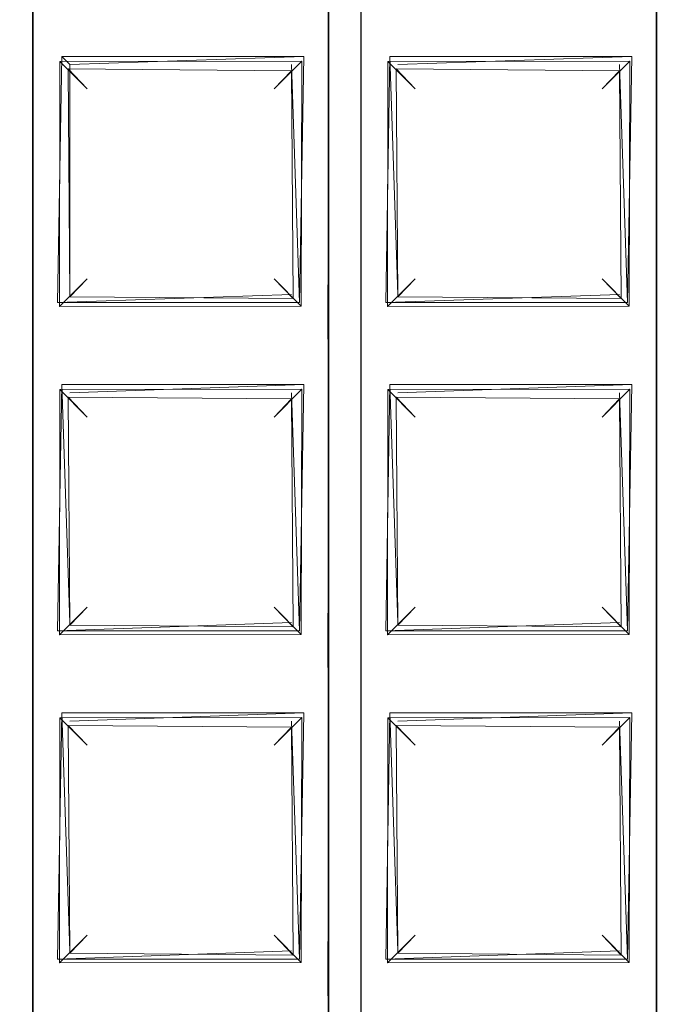
# Model space of a CAD drawing. Extents: x -28 to 81, y -135 to 28.
# Drawn here: x 6 to 7, y -116 to -113 of the extents above; entities that cross this region are included whole.
import ezdxf

# ---------------------------------------------------------------- set-up
doc = ezdxf.new("R2010")
doc.units = 0
doc.header["$LTSCALE"] = 500
doc.header["$MEASUREMENT"] = 0
for name, color, linetype in [('BESCO_CHROM', 7, 'Continuous'), ('BESCO_KRATKA', 7, 'Continuous'), ('DWXOUTLINES', 7, 'Continuous')]:
    doc.layers.add(name, color=color, linetype=linetype)

msp = doc.modelspace()

# ---------------------------------------------------------------- linework, layer by layer
at = {"layer": 'BESCO_CHROM', "lineweight": 0, "invisible_edges": 5}
for points in [[(-15, -120, 206), (15, -120, 206), (15, -75, 206), (-15, -75, 206)], [(-14, -75, 205), (14, -75, 205), (14, -120, 205), (-14, -120, 205)]]:
    msp.add_3dface(points, dxfattribs=at)
at = {"layer": 'BESCO_KRATKA', "lineweight": 0}
for points, invisible_edges in [([(5.6082, -107.139, 190.1857), (5.5612, -114.9581, 190.19), (5.5612, -114.1581, 190.19), (5.6082, -107.139, 190.1857)], 13), ([(5.6082, -107.139, 190.1857), (5.5612, -114.1581, 190.19), (5.5612, -113.3581, 190.19), (5.6082, -107.139, 190.1857)], 13), ([(5.6082, -107.139, 190.1857), (5.5612, -113.3581, 190.19), (5.5612, -112.5581, 190.19), (5.6082, -107.139, 190.1857)], 13), ([(5.6082, -122.7221, 190.1857), (5.5612, -122.1581, 190.19), (5.6082, -107.139, 190.1857), (5.6082, -122.7221, 190.1857)], 15), ([(5.6082, -107.139, 190.1857), (5.5612, -122.1581, 190.19), (5.5612, -121.3581, 190.19), (5.6082, -107.139, 190.1857)], 13), ([(5.6082, -107.139, 190.1857), (5.5612, -121.3581, 190.19), (5.5612, -120.5581, 190.19), (5.6082, -107.139, 190.1857)], 13), ([(5.6082, -107.139, 190.1857), (5.5612, -118.1581, 190.19), (5.5612, -117.3581, 190.19), (5.6082, -107.139, 190.1857)], 13), ([(5.6082, -107.139, 190.1857), (5.5612, -117.3581, 190.19), (5.5612, -116.5581, 190.19), (5.6082, -107.139, 190.1857)], 13), ([(5.6082, -107.139, 190.1857), (5.5612, -116.5581, 190.19), (5.5612, -115.7581, 190.19), (5.6082, -107.139, 190.1857)], 13), ([(5.6082, -107.139, 190.1857), (5.5612, -115.7581, 190.19), (5.5612, -114.9581, 190.19), (5.6082, -107.139, 190.1857)], 13), ([(5.6082, -107.139, 190.1857), (5.5612, -120.5581, 190.19), (5.5612, -119.7581, 190.19), (5.6082, -107.139, 190.1857)], 13), ([(5.6082, -107.139, 190.1857), (5.5612, -119.7581, 190.19), (5.5612, -118.9581, 190.19), (5.6082, -107.139, 190.1857)], 13), ([(5.6082, -107.139, 190.1857), (5.5612, -118.9581, 190.19), (5.5612, -118.1581, 190.19), (5.6082, -107.139, 190.1857)], 13), ([(5.6067, -107.1379, 190.5292), (5.64, -118.1232, 190.5246), (5.64, -117.3232, 190.5246), (5.6067, -107.1379, 190.5292)], 15), ([(5.6067, -107.1379, 190.5292), (5.64, -117.3232, 190.5246), (5.64, -116.5232, 190.5246), (5.6067, -107.1379, 190.5292)], 15), ([(5.6067, -107.1379, 190.5292), (5.64, -116.5232, 190.5246), (5.64, -115.7232, 190.5246), (5.6067, -107.1379, 190.5292)], 15), ([(5.6067, -107.1379, 190.5292), (5.64, -115.7232, 190.5246), (5.64, -114.9232, 190.5246), (5.6067, -107.1379, 190.5292)], 15), ([(5.6067, -107.1379, 190.5292), (5.64, -114.9232, 190.5246), (5.64, -114.1232, 190.5246), (5.6067, -107.1379, 190.5292)], 15), ([(5.6067, -107.1379, 190.5292), (5.64, -114.1232, 190.5246), (5.64, -113.3232, 190.5246), (5.6067, -107.1379, 190.5292)], 15), ([(5.6067, -107.1379, 190.5292), (5.64, -118.9232, 190.5246), (5.64, -118.1232, 190.5246), (5.6067, -107.1379, 190.5292)], 15), ([(5.6067, -122.7232, 190.5292), (5.64, -122.1232, 190.5246), (5.6067, -107.1379, 190.5292), (5.6067, -122.7232, 190.5292)], 15), ([(5.6067, -107.1379, 190.5292), (5.64, -122.1232, 190.5246), (5.64, -121.3232, 190.5246), (5.6067, -107.1379, 190.5292)], 15), ([(5.6067, -107.1379, 190.5292), (5.64, -121.3232, 190.5246), (5.64, -120.5232, 190.5246), (5.6067, -107.1379, 190.5292)], 15), ([(5.6067, -107.1379, 190.5292), (5.64, -120.5232, 190.5246), (5.64, -119.7232, 190.5246), (5.6067, -107.1379, 190.5292)], 15), ([(5.6067, -107.1379, 190.5292), (5.64, -119.7232, 190.5246), (5.64, -118.9232, 190.5246), (5.6067, -107.1379, 190.5292)], 15), ([(5.6082, -107.139, 190.1857), (5.639, -107.7028, 190.19), (5.6082, -122.7221, 190.1857), (5.6082, -107.139, 190.1857)], 15), ([(5.6082, -122.7221, 190.1857), (5.639, -107.7028, 190.19), (5.639, -108.5028, 190.19), (5.6082, -122.7221, 190.1857)], 13), ([(6.3598, -107.7394, 190.5246), (6.44, -121.3232, 190.5246), (6.44, -120.5232, 190.5246), (6.3598, -107.7394, 190.5246)], 15), ([(6.3598, -107.7394, 190.5246), (6.44, -120.5232, 190.5246), (6.44, -119.7232, 190.5246), (6.3598, -107.7394, 190.5246)], 15), ([(6.3598, -107.7394, 190.5246), (6.44, -119.7232, 190.5246), (6.44, -118.9232, 190.5246), (6.3598, -107.7394, 190.5246)], 15), ([(6.3598, -107.7394, 190.5246), (6.44, -118.9232, 190.5246), (6.44, -118.1232, 190.5246), (6.3598, -107.7394, 190.5246)], 15), ([(6.3598, -107.7394, 190.5246), (6.44, -118.1232, 190.5246), (6.44, -117.3232, 190.5246), (6.3598, -107.7394, 190.5246)], 15), ([(6.3598, -107.7394, 190.5246), (6.44, -117.3232, 190.5246), (6.44, -116.5232, 190.5246), (6.3598, -107.7394, 190.5246)], 15), ([(6.3598, -107.7394, 190.5246), (6.44, -116.5232, 190.5246), (6.44, -115.7232, 190.5246), (6.3598, -107.7394, 190.5246)], 15), ([(6.3598, -107.7394, 190.5246), (6.44, -115.7232, 190.5246), (6.44, -114.9232, 190.5246), (6.3598, -107.7394, 190.5246)], 15), ([(6.3598, -107.7394, 190.5246), (6.44, -114.9232, 190.5246), (6.44, -114.1232, 190.5246), (6.3598, -107.7394, 190.5246)], 15), ([(6.3598, -107.7394, 190.5246), (6.44, -114.1232, 190.5246), (6.44, -113.3232, 190.5246), (6.3598, -107.7394, 190.5246)], 15), ([(6.36, -108.5377, 190.5246), (6.44, -121.3232, 190.5246), (6.3598, -107.7394, 190.5246), (6.36, -108.5377, 190.5246)], 15), ([(6.3682, -107.7468, 190.1885), (6.3612, -119.7581, 190.19), (6.3612, -118.9581, 190.19), (6.3682, -107.7468, 190.1885)], 13), ([(6.3682, -107.7468, 190.1885), (6.3612, -120.5581, 190.19), (6.3612, -119.7581, 190.19), (6.3682, -107.7468, 190.1885)], 13), ([(6.3682, -107.7468, 190.1885), (6.3612, -118.1581, 190.19), (6.3612, -117.3581, 190.19), (6.3682, -107.7468, 190.1885)], 13), ([(6.3682, -107.7468, 190.1885), (6.3612, -117.3581, 190.19), (6.3612, -116.5581, 190.19), (6.3682, -107.7468, 190.1885)], 13), ([(6.3682, -107.7468, 190.1885), (6.3612, -116.5581, 190.19), (6.3612, -115.7581, 190.19), (6.3682, -107.7468, 190.1885)], 13), ([(6.3682, -107.7468, 190.1885), (6.3612, -118.9581, 190.19), (6.3612, -118.1581, 190.19), (6.3682, -107.7468, 190.1885)], 13), ([(6.3682, -107.7468, 190.1885), (6.3612, -115.7581, 190.19), (6.3612, -114.9581, 190.19), (6.3682, -107.7468, 190.1885)], 13), ([(6.3682, -107.7468, 190.1885), (6.3612, -114.9581, 190.19), (6.3612, -114.1581, 190.19), (6.3682, -107.7468, 190.1885)], 13), ([(6.3682, -107.7468, 190.1885), (6.3612, -114.1581, 190.19), (6.3612, -113.3581, 190.19), (6.3682, -107.7468, 190.1885)], 13), ([(6.3682, -107.7468, 190.1885), (6.3612, -113.3581, 190.19), (6.3612, -112.5581, 190.19), (6.3682, -107.7468, 190.1885)], 13), ([(6.3682, -107.7468, 190.1885), (6.3612, -121.3581, 190.19), (6.3612, -120.5581, 190.19), (6.3682, -107.7468, 190.1885)], 13), ([(6.3682, -122.1142, 190.1885), (6.3612, -121.3581, 190.19), (6.3682, -107.7468, 190.1885), (6.3682, -122.1142, 190.1885)], 15), ([(6.3682, -107.7468, 190.1885), (6.439, -108.5028, 190.19), (6.3682, -122.1142, 190.1885), (6.3682, -107.7468, 190.1885)], 15), ([(5.6082, -122.7221, 190.1857), (5.639, -108.5028, 190.19), (5.639, -109.3028, 190.19), (5.6082, -122.7221, 190.1857)], 13), ([(6.3682, -122.1142, 190.1885), (6.439, -108.5028, 190.19), (6.439, -109.3028, 190.19), (6.3682, -122.1142, 190.1885)], 13), ([(6.36, -109.3377, 190.5246), (6.44, -121.3232, 190.5246), (6.36, -108.5377, 190.5246), (6.36, -109.3377, 190.5246)], 15), ([(7.1604, -121.3249, 190.5247), (7.1604, -108.5362, 190.5247), (7.1604, -108.5362, 190.5247)], 14), ([(7.1604, -121.3249, 190.5247), (7.24, -120.5232, 190.5246), (7.1604, -108.5362, 190.5247), (7.1604, -121.3249, 190.5247)], 15), ([(7.1604, -108.5362, 190.5247), (7.24, -120.5232, 190.5246), (7.24, -119.7232, 190.5246), (7.1604, -108.5362, 190.5247)], 15), ([(7.1604, -108.5362, 190.5247), (7.24, -119.7232, 190.5246), (7.24, -118.9232, 190.5246), (7.1604, -108.5362, 190.5247)], 15), ([(7.1604, -108.5362, 190.5247), (7.24, -118.9232, 190.5246), (7.24, -118.1232, 190.5246), (7.1604, -108.5362, 190.5247)], 15), ([(7.1604, -108.5362, 190.5247), (7.24, -118.1232, 190.5246), (7.24, -117.3232, 190.5246), (7.1604, -108.5362, 190.5247)], 15), ([(7.1604, -108.5362, 190.5247), (7.24, -117.3232, 190.5246), (7.24, -116.5232, 190.5246), (7.1604, -108.5362, 190.5247)], 15), ([(7.1604, -108.5362, 190.5247), (7.24, -116.5232, 190.5246), (7.24, -115.7232, 190.5246), (7.1604, -108.5362, 190.5247)], 15), ([(7.1604, -108.5362, 190.5247), (7.24, -115.7232, 190.5246), (7.24, -114.9232, 190.5246), (7.1604, -108.5362, 190.5247)], 15), ([(7.1604, -108.5362, 190.5247), (7.24, -114.9232, 190.5246), (7.24, -114.1232, 190.5246), (7.1604, -108.5362, 190.5247)], 15), ([(7.1604, -108.5362, 190.5247), (7.24, -114.1232, 190.5246), (7.24, -113.3232, 190.5246), (7.1604, -108.5362, 190.5247)], 15), ([(7.1689, -108.5456, 190.1884), (7.1612, -117.3581, 190.19), (7.1612, -116.5581, 190.19), (7.1689, -108.5456, 190.1884)], 13), ([(7.1689, -108.5456, 190.1884), (7.1612, -118.1581, 190.19), (7.1612, -117.3581, 190.19), (7.1689, -108.5456, 190.1884)], 13), ([(7.1689, -108.5456, 190.1884), (7.1612, -118.9581, 190.19), (7.1612, -118.1581, 190.19), (7.1689, -108.5456, 190.1884)], 13), ([(7.1689, -108.5456, 190.1884), (7.1612, -119.7581, 190.19), (7.1612, -118.9581, 190.19), (7.1689, -108.5456, 190.1884)], 13), ([(7.1689, -108.5456, 190.1884), (7.1612, -120.5581, 190.19), (7.1612, -119.7581, 190.19), (7.1689, -108.5456, 190.1884)], 13), ([(7.1689, -108.5456, 190.1884), (7.1612, -113.3581, 190.19), (7.1612, -112.5581, 190.19), (7.1689, -108.5456, 190.1884)], 13), ([(7.1689, -108.5456, 190.1884), (7.1612, -114.1581, 190.19), (7.1612, -113.3581, 190.19), (7.1689, -108.5456, 190.1884)], 13), ([(7.1689, -108.5456, 190.1884), (7.1612, -114.9581, 190.19), (7.1612, -114.1581, 190.19), (7.1689, -108.5456, 190.1884)], 13), ([(7.1689, -108.5456, 190.1884), (7.1612, -115.7581, 190.19), (7.1612, -114.9581, 190.19), (7.1689, -108.5456, 190.1884)], 13), ([(7.1689, -108.5456, 190.1884), (7.1612, -116.5581, 190.19), (7.1612, -115.7581, 190.19), (7.1689, -108.5456, 190.1884)], 13), ([(7.1689, -121.3155, 190.1884), (7.1612, -120.5581, 190.19), (7.1689, -108.5456, 190.1884), (7.1689, -121.3155, 190.1884)], 15), ([(7.1689, -108.5456, 190.1884), (7.239, -109.3028, 190.19), (7.1689, -121.3155, 190.1884), (7.1689, -108.5456, 190.1884)], 15), ([(5.6082, -122.7221, 190.1857), (5.639, -109.3028, 190.19), (5.639, -110.1028, 190.19), (5.6082, -122.7221, 190.1857)], 13), ([(6.3682, -122.1142, 190.1885), (6.439, -109.3028, 190.19), (6.439, -110.1028, 190.19), (6.3682, -122.1142, 190.1885)], 13), ([(7.1689, -121.3155, 190.1884), (7.239, -109.3028, 190.19), (7.239, -110.1028, 190.19), (7.1689, -121.3155, 190.1884)], 13), ([(6.36, -110.1377, 190.5246), (6.44, -121.3232, 190.5246), (6.36, -109.3377, 190.5246), (6.36, -110.1377, 190.5246)], 15), ([(5.6082, -122.7221, 190.1857), (5.639, -110.1028, 190.19), (5.639, -110.9028, 190.19), (5.6082, -122.7221, 190.1857)], 13), ([(6.3682, -122.1142, 190.1885), (6.439, -110.1028, 190.19), (6.439, -110.9028, 190.19), (6.3682, -122.1142, 190.1885)], 13), ([(7.1689, -121.3155, 190.1884), (7.239, -110.1028, 190.19), (7.239, -110.9028, 190.19), (7.1689, -121.3155, 190.1884)], 13), ([(6.36, -110.9377, 190.5246), (6.44, -121.3232, 190.5246), (6.36, -110.1377, 190.5246), (6.36, -110.9377, 190.5246)], 15), ([(7.1604, -121.3249, 190.5247), (7.1604, -121.3249, 190.5247), (7.16, -110.1377, 190.5246)], 15), ([(5.6082, -122.7221, 190.1857), (5.639, -110.9028, 190.19), (5.639, -111.7028, 190.19), (5.6082, -122.7221, 190.1857)], 13), ([(6.3682, -122.1142, 190.1885), (6.439, -110.9028, 190.19), (6.439, -111.7028, 190.19), (6.3682, -122.1142, 190.1885)], 13), ([(7.1689, -121.3155, 190.1884), (7.239, -110.9028, 190.19), (7.239, -111.7028, 190.19), (7.1689, -121.3155, 190.1884)], 13), ([(6.36, -111.7377, 190.5246), (6.44, -121.3232, 190.5246), (6.36, -110.9377, 190.5246), (6.36, -111.7377, 190.5246)], 15), ([(7.1604, -121.3249, 190.5247), (7.1604, -121.3249, 190.5247), (7.16, -110.9377, 190.5246)], 15), ([(5.6082, -122.7221, 190.1857), (5.639, -111.7028, 190.19), (5.639, -112.5028, 190.19), (5.6082, -122.7221, 190.1857)], 13), ([(6.3682, -122.1142, 190.1885), (6.439, -111.7028, 190.19), (6.439, -112.5028, 190.19), (6.3682, -122.1142, 190.1885)], 13), ([(7.1689, -121.3155, 190.1884), (7.239, -111.7028, 190.19), (7.239, -112.5028, 190.19), (7.1689, -121.3155, 190.1884)], 13), ([(6.36, -112.5377, 190.5246), (6.44, -121.3232, 190.5246), (6.36, -111.7377, 190.5246), (6.36, -112.5377, 190.5246)], 15), ([(7.1604, -121.3249, 190.5247), (7.1604, -121.3249, 190.5247), (7.16, -111.7377, 190.5246)], 15), ([(5.6082, -122.7221, 190.1857), (5.639, -112.5028, 190.19), (5.639, -113.3028, 190.19), (5.6082, -122.7221, 190.1857)], 13), ([(6.3682, -122.1142, 190.1885), (6.439, -112.5028, 190.19), (6.439, -113.3028, 190.19), (6.3682, -122.1142, 190.1885)], 13), ([(7.1689, -121.3155, 190.1884), (7.239, -112.5028, 190.19), (7.239, -113.3028, 190.19), (7.1689, -121.3155, 190.1884)], 13), ([(6.36, -113.3377, 190.5246), (6.36, -112.5377, 190.5246), (6.3254, -112.5944, 190.5123), (6.36, -113.3377, 190.5246)], 15), ([(6.36, -113.3377, 190.5246), (6.44, -121.3232, 190.5246), (6.36, -112.5377, 190.5246), (6.36, -113.3377, 190.5246)], 15), ([(7.16, -113.3377, 190.5246), (7.16, -112.5377, 190.5246), (7.1254, -112.5944, 190.5123), (7.16, -113.3377, 190.5246)], 14), ([(7.1604, -121.3249, 190.5247), (7.1604, -121.3249, 190.5247), (7.16, -112.5377, 190.5246)], 15), ([(6.36, -113.3377, 190.5246), (6.3254, -112.5944, 190.5123), (6.3326, -113.2754, 190.5156), (6.36, -113.3377, 190.5246)], 15), ([(7.16, -113.3377, 190.5246), (7.1254, -112.5944, 190.5123), (7.1326, -113.2754, 190.5156), (7.16, -113.3377, 190.5246)], 15), ([(5.64, -113.3232, 190.5246), (5.6672, -113.3855, 190.5156), (6.36, -113.3377, 190.5246), (6.3326, -113.2754, 190.5156)], 15), ([(6.44, -113.3232, 190.5246), (6.4672, -113.3855, 190.5156), (7.16, -113.3377, 190.5246), (7.1326, -113.2754, 190.5156)], 15), ([(5.6082, -122.7221, 190.1857), (5.639, -113.3028, 190.19), (5.639, -114.1028, 190.19), (5.6082, -122.7221, 190.1857)], 13), ([(5.639, -113.3028, 190.19), (6.3593, -113.3004, 190.1904), (6.3612, -113.3581, 190.19), (5.6405, -113.3604, 190.1904)], 5), ([(6.3682, -122.1142, 190.1885), (6.439, -113.3028, 190.19), (6.439, -114.1028, 190.19), (6.3682, -122.1142, 190.1885)], 13), ([(6.439, -113.3028, 190.19), (7.1593, -113.3004, 190.1904), (7.1612, -113.3581, 190.19), (6.4405, -113.3604, 190.1904)], 5), ([(7.1689, -121.3155, 190.1884), (7.239, -113.3028, 190.19), (7.239, -114.1028, 190.19), (7.1689, -121.3155, 190.1884)], 13), ([(5.64, -113.3232, 190.5246), (5.6747, -114.0666, 190.5123), (5.6672, -113.3855, 190.5156), (5.64, -113.3232, 190.5246)], 15), ([(5.64, -113.3232, 190.5246), (5.64, -114.1232, 190.5246), (5.6747, -114.0666, 190.5123), (5.64, -113.3232, 190.5246)], 15), ([(6.44, -113.3232, 190.5246), (6.4747, -114.0666, 190.5123), (6.4672, -113.3855, 190.5156), (6.44, -113.3232, 190.5246)], 15), ([(6.44, -113.3232, 190.5246), (6.44, -114.1232, 190.5246), (6.4747, -114.0666, 190.5123), (6.44, -113.3232, 190.5246)], 15), ([(6.3254, -113.3944, 190.5123), (6.36, -113.3377, 190.5246), (5.6672, -113.3855, 190.5156), (6.3254, -113.3944, 190.5123)], 15), ([(6.36, -114.1377, 190.5246), (6.36, -113.3377, 190.5246), (6.3254, -113.3944, 190.5123), (6.36, -114.1377, 190.5246)], 15), ([(6.36, -114.1377, 190.5246), (6.44, -121.3232, 190.5246), (6.36, -113.3377, 190.5246), (6.36, -114.1377, 190.5246)], 15), ([(7.1254, -113.3944, 190.5123), (7.16, -113.3377, 190.5246), (6.4672, -113.3855, 190.5156), (7.1254, -113.3944, 190.5123)], 15), ([(7.16, -114.1377, 190.5246), (7.16, -113.3377, 190.5246), (7.1254, -113.3944, 190.5123), (7.16, -114.1377, 190.5246)], 14), ([(7.1604, -121.3249, 190.5247), (7.1604, -121.3249, 190.5247), (7.16, -113.3377, 190.5246)], 15), ([(5.639, -114.1028, 190.19), (5.6405, -113.3604, 190.1904), (5.7048, -114.0297, 190.2212), (5.639, -114.1028, 190.19)], 14), ([(5.639, -114.1028, 190.19), (5.639, -114.1028, 190.19), (5.6405, -113.3604, 190.1904)], 15), ([(6.2953, -113.4313, 190.2211), (5.7056, -113.4322, 190.2218), (5.6405, -113.3604, 190.1904), (6.3612, -113.3581, 190.19)], 15), ([(5.7048, -114.0297, 190.2212), (5.6405, -113.3604, 190.1904), (5.7056, -113.4322, 190.2218), (5.7048, -114.0297, 190.2212)], 11), ([(6.3612, -113.3581, 190.19), (6.3593, -114.1005, 190.1904), (6.2953, -113.4313, 190.2211), (6.3612, -113.3581, 190.19)], 14), ([(6.3612, -113.3581, 190.19), (6.3612, -113.3581, 190.19), (6.3593, -114.1005, 190.1904)], 15), ([(6.439, -114.1028, 190.19), (6.439, -114.1028, 190.19), (6.4405, -113.3604, 190.1904)], 13), ([(6.439, -114.1028, 190.19), (6.4405, -113.3604, 190.1904), (6.5048, -114.0297, 190.2212), (6.439, -114.1028, 190.19)], 15), ([(6.4405, -113.3604, 190.1904), (7.1612, -113.3581, 190.19), (7.0953, -113.4313, 190.2211), (6.5056, -113.4322, 190.2218)], 11), ([(6.5048, -114.0297, 190.2212), (6.4405, -113.3604, 190.1904), (6.5056, -113.4322, 190.2218), (6.5048, -114.0297, 190.2212)], 15), ([(7.1612, -113.3581, 190.19), (7.1593, -114.1005, 190.1904), (7.0953, -113.4313, 190.2211), (7.1612, -113.3581, 190.19)], 15), ([(7.1612, -113.3581, 190.19), (7.1612, -113.3581, 190.19), (7.1593, -114.1005, 190.1904)], 13), ([(5.6672, -113.3855, 190.5156), (5.6747, -114.0666, 190.5123), (5.7258, -113.4506, 190.4746), (5.6672, -113.3855, 190.5156)], 15), ([(6.3254, -113.3944, 190.5123), (5.6672, -113.3855, 190.5156), (5.7258, -113.4506, 190.4746), (6.2701, -113.4549, 190.47)], 11), ([(6.2741, -114.0104, 190.4745), (6.3254, -113.3944, 190.5123), (6.2701, -113.4549, 190.47), (6.2741, -114.0104, 190.4745)], 15), ([(6.3326, -114.0754, 190.5156), (6.3254, -113.3944, 190.5123), (6.2741, -114.0104, 190.4745), (6.3326, -114.0754, 190.5156)], 15), ([(6.36, -114.1377, 190.5246), (6.3254, -113.3944, 190.5123), (6.3326, -114.0754, 190.5156), (6.36, -114.1377, 190.5246)], 15), ([(7.1254, -113.3944, 190.5123), (6.4672, -113.3855, 190.5156), (6.5258, -113.4506, 190.4746), (7.0701, -113.4549, 190.47)], 11), ([(6.4672, -113.3855, 190.5156), (6.4747, -114.0666, 190.5123), (6.5258, -113.4506, 190.4746), (6.4672, -113.3855, 190.5156)], 15), ([(7.0741, -114.0104, 190.4745), (7.1254, -113.3944, 190.5123), (7.0701, -113.4549, 190.47), (7.0741, -114.0104, 190.4745)], 11), ([(7.1326, -114.0754, 190.5156), (7.1254, -113.3944, 190.5123), (7.0741, -114.0104, 190.4745), (7.1326, -114.0754, 190.5156)], 15), ([(7.16, -114.1377, 190.5246), (7.1254, -113.3944, 190.5123), (7.1326, -114.0754, 190.5156), (7.16, -114.1377, 190.5246)], 15), ([(5.7719, -113.4991, 190.3575), (5.7719, -113.962, 190.3575), (5.7048, -114.0297, 190.2212), (5.7056, -113.4322, 190.2218)], 15), ([(6.2279, -113.4991, 190.3563), (5.7719, -113.4991, 190.3575), (5.7056, -113.4322, 190.2218), (6.2953, -113.4313, 190.2211)], 9), ([(6.2942, -114.0287, 190.2219), (6.2281, -113.9619, 190.3575), (6.2279, -113.4991, 190.3563), (6.2953, -113.4313, 190.2211)], 2), ([(6.2953, -113.4313, 190.2211), (6.3593, -114.1005, 190.1904), (6.2942, -114.0287, 190.2219), (6.2953, -113.4313, 190.2211)], 15), ([(6.5056, -113.4322, 190.2218), (6.5721, -113.4991, 190.3563), (6.5719, -113.9619, 190.3575), (6.5048, -114.0297, 190.2212)], 2), ([(7.0279, -113.4991, 190.3563), (6.5721, -113.4991, 190.3563), (6.5056, -113.4322, 190.2218), (7.0953, -113.4313, 190.2211)], 7), ([(7.0281, -113.962, 190.3575), (7.0279, -113.4991, 190.3563), (7.0953, -113.4313, 190.2211), (7.0942, -114.0287, 190.2219)], 15), ([(7.0953, -113.4313, 190.2211), (7.1593, -114.1005, 190.1904), (7.0942, -114.0287, 190.2219), (7.0953, -113.4313, 190.2211)], 11), ([(5.7258, -113.4506, 190.4746), (5.6747, -114.0666, 190.5123), (5.7299, -114.0061, 190.47), (5.7258, -113.4506, 190.4746)], 15), ([(5.7719, -113.962, 190.3575), (5.7719, -113.4991, 190.3575), (5.7258, -113.4506, 190.4746), (5.7299, -114.0061, 190.47)], 1), ([(6.2701, -113.4549, 190.47), (5.7258, -113.4506, 190.4746), (5.7719, -113.4991, 190.3575), (6.2279, -113.4991, 190.3563)], 15), ([(6.2701, -113.4549, 190.47), (6.2279, -113.4991, 190.3563), (6.2281, -113.9619, 190.3575), (6.2741, -114.0104, 190.4745)], 2), ([(6.5258, -113.4506, 190.4746), (6.4747, -114.0666, 190.5123), (6.5299, -114.0061, 190.47), (6.5258, -113.4506, 190.4746)], 15), ([(7.0701, -113.4549, 190.47), (6.5258, -113.4506, 190.4746), (6.5721, -113.4991, 190.3563), (7.0279, -113.4991, 190.3563)], 5), ([(6.5299, -114.0061, 190.47), (6.5719, -113.9619, 190.3575), (6.5721, -113.4991, 190.3563), (6.5258, -113.4506, 190.4746)], 7), ([(7.0279, -113.4991, 190.3563), (7.0281, -113.962, 190.3575), (7.0741, -114.0104, 190.4745), (7.0701, -113.4549, 190.47)], 15), ([(5.7719, -113.962, 190.3575), (6.2281, -113.9619, 190.3575), (6.2942, -114.0287, 190.2219), (5.7048, -114.0297, 190.2212)], 3), ([(5.7299, -114.0061, 190.47), (6.2741, -114.0104, 190.4745), (6.2281, -113.9619, 190.3575), (5.7719, -113.962, 190.3575)], 14), ([(6.5719, -113.9619, 190.3575), (7.0281, -113.962, 190.3575), (7.0942, -114.0287, 190.2219), (6.5048, -114.0297, 190.2212)], 13), ([(6.5299, -114.0061, 190.47), (7.0741, -114.0104, 190.4745), (7.0281, -113.962, 190.3575), (6.5719, -113.9619, 190.3575)], 5), ([(6.2741, -114.0104, 190.4745), (5.7299, -114.0061, 190.47), (5.6747, -114.0666, 190.5123), (6.3326, -114.0754, 190.5156)], 15), ([(7.0741, -114.0104, 190.4745), (6.5299, -114.0061, 190.47), (6.4747, -114.0666, 190.5123), (7.1326, -114.0754, 190.5156)], 14), ([(6.3593, -114.1005, 190.1904), (5.639, -114.1028, 190.19), (5.7048, -114.0297, 190.2212), (6.2942, -114.0287, 190.2219)], 15), ([(6.5048, -114.0297, 190.2212), (7.0942, -114.0287, 190.2219), (7.1593, -114.1005, 190.1904), (6.439, -114.1028, 190.19)], 14), ([(5.64, -114.1232, 190.5246), (6.3326, -114.0754, 190.5156), (5.6747, -114.0666, 190.5123), (5.64, -114.1232, 190.5246)], 15), ([(6.44, -114.1232, 190.5246), (7.1326, -114.0754, 190.5156), (6.4747, -114.0666, 190.5123), (6.44, -114.1232, 190.5246)], 15), ([(6.3326, -114.0754, 190.5156), (5.64, -114.1232, 190.5246), (5.6672, -114.1855, 190.5156), (6.36, -114.1377, 190.5246)], 15), ([(6.44, -114.1232, 190.5246), (6.4672, -114.1855, 190.5156), (7.16, -114.1377, 190.5246), (7.1326, -114.0754, 190.5156)], 15), ([(5.6082, -122.7221, 190.1857), (5.639, -114.1028, 190.19), (5.639, -114.9028, 190.19), (5.6082, -122.7221, 190.1857)], 13), ([(6.3612, -114.1581, 190.19), (5.6405, -114.1604, 190.1904), (5.639, -114.1028, 190.19), (6.3593, -114.1005, 190.1904)], 5), ([(6.3682, -122.1142, 190.1885), (6.439, -114.1028, 190.19), (6.439, -114.9028, 190.19), (6.3682, -122.1142, 190.1885)], 13), ([(6.439, -114.1028, 190.19), (7.1593, -114.1005, 190.1904), (7.1612, -114.1581, 190.19), (6.4405, -114.1604, 190.1904)], 5), ([(7.1689, -121.3155, 190.1884), (7.239, -114.1028, 190.19), (7.239, -114.9028, 190.19), (7.1689, -121.3155, 190.1884)], 13), ([(5.64, -114.1232, 190.5246), (5.64, -114.9232, 190.5246), (5.6747, -114.8666, 190.5123), (5.64, -114.1232, 190.5246)], 15), ([(5.64, -114.1232, 190.5246), (5.6747, -114.8666, 190.5123), (5.6672, -114.1855, 190.5156), (5.64, -114.1232, 190.5246)], 15), ([(6.3254, -114.1944, 190.5123), (6.36, -114.1377, 190.5246), (5.6672, -114.1855, 190.5156), (6.3254, -114.1944, 190.5123)], 15), ([(6.36, -114.9377, 190.5246), (6.36, -114.1377, 190.5246), (6.3254, -114.1944, 190.5123), (6.36, -114.9377, 190.5246)], 15), ([(6.36, -114.9377, 190.5246), (6.44, -121.3232, 190.5246), (6.36, -114.1377, 190.5246), (6.36, -114.9377, 190.5246)], 15), ([(6.44, -114.1232, 190.5246), (6.4747, -114.8666, 190.5123), (6.4672, -114.1855, 190.5156), (6.44, -114.1232, 190.5246)], 15), ([(6.44, -114.1232, 190.5246), (6.44, -114.9232, 190.5246), (6.4747, -114.8666, 190.5123), (6.44, -114.1232, 190.5246)], 15), ([(7.1254, -114.1944, 190.5123), (7.16, -114.1377, 190.5246), (6.4672, -114.1855, 190.5156), (7.1254, -114.1944, 190.5123)], 15), ([(7.16, -114.9377, 190.5246), (7.16, -114.1377, 190.5246), (7.1254, -114.1944, 190.5123), (7.16, -114.9377, 190.5246)], 14), ([(7.1604, -121.3249, 190.5247), (7.1604, -121.3249, 190.5247), (7.16, -114.1377, 190.5246)], 15), ([(5.639, -114.9028, 190.19), (5.6405, -114.1604, 190.1904), (5.7048, -114.8297, 190.2212), (5.639, -114.9028, 190.19)], 14), ([(5.639, -114.9028, 190.19), (5.639, -114.9028, 190.19), (5.6405, -114.1604, 190.1904)], 15), ([(6.2953, -114.2313, 190.2211), (5.7056, -114.2322, 190.2218), (5.6405, -114.1604, 190.1904), (6.3612, -114.1581, 190.19)], 14), ([(5.7048, -114.8297, 190.2212), (5.6405, -114.1604, 190.1904), (5.7056, -114.2322, 190.2218), (5.7048, -114.8297, 190.2212)], 15), ([(6.3612, -114.1581, 190.19), (6.3593, -114.9005, 190.1904), (6.2953, -114.2313, 190.2211), (6.3612, -114.1581, 190.19)], 15), ([(6.3612, -114.1581, 190.19), (6.3612, -114.1581, 190.19), (6.3593, -114.9005, 190.1904)], 13), ([(6.439, -114.9028, 190.19), (6.439, -114.9028, 190.19), (6.4405, -114.1604, 190.1904)], 13), ([(6.439, -114.9028, 190.19), (6.4405, -114.1604, 190.1904), (6.5048, -114.8297, 190.2212), (6.439, -114.9028, 190.19)], 15), ([(6.4405, -114.1604, 190.1904), (7.1612, -114.1581, 190.19), (7.0953, -114.2313, 190.2211), (6.5056, -114.2322, 190.2218)], 11), ([(6.5048, -114.8297, 190.2212), (6.4405, -114.1604, 190.1904), (6.5056, -114.2322, 190.2218), (6.5048, -114.8297, 190.2212)], 15), ([(7.1612, -114.1581, 190.19), (7.1593, -114.9005, 190.1904), (7.0953, -114.2313, 190.2211), (7.1612, -114.1581, 190.19)], 15), ([(7.1612, -114.1581, 190.19), (7.1612, -114.1581, 190.19), (7.1593, -114.9005, 190.1904)], 13), ([(5.6672, -114.1855, 190.5156), (5.6747, -114.8666, 190.5123), (5.7258, -114.2506, 190.4746), (5.6672, -114.1855, 190.5156)], 15), ([(6.3254, -114.1944, 190.5123), (5.6672, -114.1855, 190.5156), (5.7258, -114.2506, 190.4746), (6.2701, -114.2549, 190.47)], 11), ([(6.4672, -114.1855, 190.5156), (6.4747, -114.8666, 190.5123), (6.5258, -114.2506, 190.4746), (6.4672, -114.1855, 190.5156)], 15), ([(7.1254, -114.1944, 190.5123), (6.4672, -114.1855, 190.5156), (6.5258, -114.2506, 190.4746), (7.0701, -114.2549, 190.47)], 11), ([(6.2741, -114.8104, 190.4745), (6.3254, -114.1944, 190.5123), (6.2701, -114.2549, 190.47), (6.2741, -114.8104, 190.4745)], 15), ([(6.3326, -114.8754, 190.5156), (6.3254, -114.1944, 190.5123), (6.2741, -114.8104, 190.4745), (6.3326, -114.8754, 190.5156)], 15), ([(6.36, -114.9377, 190.5246), (6.3254, -114.1944, 190.5123), (6.3326, -114.8754, 190.5156), (6.36, -114.9377, 190.5246)], 15), ([(7.0741, -114.8104, 190.4745), (7.1254, -114.1944, 190.5123), (7.0701, -114.2549, 190.47), (7.0741, -114.8104, 190.4745)], 15), ([(7.1326, -114.8754, 190.5156), (7.1254, -114.1944, 190.5123), (7.0741, -114.8104, 190.4745), (7.1326, -114.8754, 190.5156)], 15), ([(7.16, -114.9377, 190.5246), (7.1254, -114.1944, 190.5123), (7.1326, -114.8754, 190.5156), (7.16, -114.9377, 190.5246)], 15), ([(5.7056, -114.2322, 190.2218), (5.7719, -114.2991, 190.3575), (5.7719, -114.762, 190.3575), (5.7048, -114.8297, 190.2212)], 2), ([(6.2281, -114.2992, 190.3575), (5.7719, -114.2991, 190.3575), (5.7056, -114.2322, 190.2218), (6.2953, -114.2313, 190.2211)], 15), ([(6.2942, -114.8287, 190.2219), (6.2281, -114.762, 190.3563), (6.2281, -114.2992, 190.3575), (6.2953, -114.2313, 190.2211)], 2), ([(6.2953, -114.2313, 190.2211), (6.3593, -114.9005, 190.1904), (6.2942, -114.8287, 190.2219), (6.2953, -114.2313, 190.2211)], 15), ([(6.5719, -114.2992, 190.3575), (6.5721, -114.762, 190.3563), (6.5048, -114.8297, 190.2212), (6.5056, -114.2322, 190.2218)], 1), ([(7.0281, -114.2991, 190.3575), (6.5719, -114.2992, 190.3575), (6.5056, -114.2322, 190.2218), (7.0953, -114.2313, 190.2211)], 15), ([(7.0942, -114.8287, 190.2219), (7.0279, -114.762, 190.3563), (7.0281, -114.2991, 190.3575), (7.0953, -114.2313, 190.2211)], 2), ([(7.0953, -114.2313, 190.2211), (7.1593, -114.9005, 190.1904), (7.0942, -114.8287, 190.2219), (7.0953, -114.2313, 190.2211)], 15), ([(5.7258, -114.2506, 190.4746), (5.6747, -114.8666, 190.5123), (5.7299, -114.8061, 190.47), (5.7258, -114.2506, 190.4746)], 15), ([(5.7719, -114.762, 190.3575), (5.7719, -114.2991, 190.3575), (5.7258, -114.2506, 190.4746), (5.7299, -114.8061, 190.47)], 1), ([(6.2701, -114.2549, 190.47), (5.7258, -114.2506, 190.4746), (5.7719, -114.2991, 190.3575), (6.2281, -114.2992, 190.3575)], 15), ([(6.2701, -114.2549, 190.47), (6.2281, -114.2992, 190.3575), (6.2281, -114.762, 190.3563), (6.2741, -114.8104, 190.4745)], 2), ([(6.5258, -114.2506, 190.4746), (6.4747, -114.8666, 190.5123), (6.5299, -114.8061, 190.47), (6.5258, -114.2506, 190.4746)], 15), ([(6.5299, -114.8061, 190.47), (6.5721, -114.762, 190.3563), (6.5719, -114.2992, 190.3575), (6.5258, -114.2506, 190.4746)], 2), ([(7.0701, -114.2549, 190.47), (6.5258, -114.2506, 190.4746), (6.5719, -114.2992, 190.3575), (7.0281, -114.2991, 190.3575)], 15), ([(7.0701, -114.2549, 190.47), (7.0281, -114.2991, 190.3575), (7.0279, -114.762, 190.3563), (7.0741, -114.8104, 190.4745)], 2), ([(5.7719, -114.762, 190.3575), (6.2281, -114.762, 190.3563), (6.2942, -114.8287, 190.2219), (5.7048, -114.8297, 190.2212)], 15), ([(5.7299, -114.8061, 190.47), (6.2741, -114.8104, 190.4745), (6.2281, -114.762, 190.3563), (5.7719, -114.762, 190.3575)], 15), ([(7.0942, -114.8287, 190.2219), (6.5048, -114.8297, 190.2212), (6.5721, -114.762, 190.3563), (7.0279, -114.762, 190.3563)], 14), ([(7.0279, -114.762, 190.3563), (6.5721, -114.762, 190.3563), (6.5299, -114.8061, 190.47), (7.0741, -114.8104, 190.4745)], 11), ([(5.6747, -114.8666, 190.5123), (6.3326, -114.8754, 190.5156), (6.2741, -114.8104, 190.4745), (5.7299, -114.8061, 190.47)], 11), ([(7.0741, -114.8104, 190.4745), (6.5299, -114.8061, 190.47), (6.4747, -114.8666, 190.5123), (7.1326, -114.8754, 190.5156)], 15), ([(5.7048, -114.8297, 190.2212), (6.2942, -114.8287, 190.2219), (6.3593, -114.9005, 190.1904), (5.639, -114.9028, 190.19)], 14), ([(6.5048, -114.8297, 190.2212), (7.0942, -114.8287, 190.2219), (7.1593, -114.9005, 190.1904), (6.439, -114.9028, 190.19)], 15), ([(5.64, -114.9232, 190.5246), (6.3326, -114.8754, 190.5156), (5.6747, -114.8666, 190.5123), (5.64, -114.9232, 190.5246)], 15), ([(6.3326, -114.8754, 190.5156), (5.64, -114.9232, 190.5246), (5.6672, -114.9855, 190.5156), (6.36, -114.9377, 190.5246)], 15), ([(6.44, -114.9232, 190.5246), (7.1326, -114.8754, 190.5156), (6.4747, -114.8666, 190.5123), (6.44, -114.9232, 190.5246)], 15), ([(6.44, -114.9232, 190.5246), (6.4672, -114.9855, 190.5156), (7.16, -114.9377, 190.5246), (7.1326, -114.8754, 190.5156)], 15), ([(5.6082, -122.7221, 190.1857), (5.639, -114.9028, 190.19), (5.639, -115.7028, 190.19), (5.6082, -122.7221, 190.1857)], 13), ([(5.639, -114.9028, 190.19), (6.3593, -114.9005, 190.1904), (6.3612, -114.9581, 190.19), (5.6405, -114.9604, 190.1904)], 5), ([(6.3682, -122.1142, 190.1885), (6.439, -114.9028, 190.19), (6.439, -115.7028, 190.19), (6.3682, -122.1142, 190.1885)], 13), ([(7.1612, -114.9581, 190.19), (6.4405, -114.9604, 190.1904), (6.439, -114.9028, 190.19), (7.1593, -114.9005, 190.1904)], 5), ([(7.1689, -121.3155, 190.1884), (7.239, -114.9028, 190.19), (7.239, -115.7028, 190.19), (7.1689, -121.3155, 190.1884)], 13), ([(5.64, -114.9232, 190.5246), (5.64, -115.7232, 190.5246), (5.6747, -115.6666, 190.5123), (5.64, -114.9232, 190.5246)], 15), ([(5.64, -114.9232, 190.5246), (5.6747, -115.6666, 190.5123), (5.6672, -114.9855, 190.5156), (5.64, -114.9232, 190.5246)], 15), ([(6.44, -114.9232, 190.5246), (6.4747, -115.6666, 190.5123), (6.4672, -114.9855, 190.5156), (6.44, -114.9232, 190.5246)], 15), ([(6.44, -114.9232, 190.5246), (6.44, -115.7232, 190.5246), (6.4747, -115.6666, 190.5123), (6.44, -114.9232, 190.5246)], 15), ([(5.6405, -114.9604, 190.1904), (6.3612, -114.9581, 190.19), (6.2953, -115.0313, 190.2211), (5.7056, -115.0322, 190.2218)], 11), ([(6.3254, -114.9944, 190.5123), (6.36, -114.9377, 190.5246), (5.6672, -114.9855, 190.5156), (6.3254, -114.9944, 190.5123)], 15), ([(6.3612, -114.9581, 190.19), (6.3593, -115.7005, 190.1904), (6.2953, -115.0313, 190.2211), (6.3612, -114.9581, 190.19)], 15), ([(6.36, -115.7377, 190.5246), (6.36, -114.9377, 190.5246), (6.3254, -114.9944, 190.5123), (6.36, -115.7377, 190.5246)], 15), ([(6.3612, -114.9581, 190.19), (6.3612, -114.9581, 190.19), (6.3593, -115.7005, 190.1904)], 13), ([(6.36, -115.7377, 190.5246), (6.44, -121.3232, 190.5246), (6.36, -114.9377, 190.5246), (6.36, -115.7377, 190.5246)], 15), ([(7.0953, -115.0313, 190.2211), (6.5056, -115.0322, 190.2218), (6.4405, -114.9604, 190.1904), (7.1612, -114.9581, 190.19)], 14), ([(7.1254, -114.9944, 190.5123), (7.16, -114.9377, 190.5246), (6.4672, -114.9855, 190.5156), (7.1254, -114.9944, 190.5123)], 15), ([(7.1612, -114.9581, 190.19), (7.1593, -115.7005, 190.1904), (7.0953, -115.0313, 190.2211), (7.1612, -114.9581, 190.19)], 14), ([(7.16, -115.7377, 190.5246), (7.16, -114.9377, 190.5246), (7.1254, -114.9944, 190.5123), (7.16, -115.7377, 190.5246)], 14), ([(7.1612, -114.9581, 190.19), (7.1612, -114.9581, 190.19), (7.1593, -115.7005, 190.1904)], 15), ([(7.1604, -121.3249, 190.5247), (7.1604, -121.3249, 190.5247), (7.16, -114.9377, 190.5246)], 15), ([(5.639, -115.7028, 190.19), (5.639, -115.7028, 190.19), (5.6405, -114.9604, 190.1904)], 13), ([(5.639, -115.7028, 190.19), (5.6405, -114.9604, 190.1904), (5.7048, -115.6297, 190.2212), (5.639, -115.7028, 190.19)], 15), ([(5.7048, -115.6297, 190.2212), (5.6405, -114.9604, 190.1904), (5.7056, -115.0322, 190.2218), (5.7048, -115.6297, 190.2212)], 15), ([(6.439, -115.7028, 190.19), (6.4405, -114.9604, 190.1904), (6.5048, -115.6297, 190.2212), (6.439, -115.7028, 190.19)], 14), ([(6.439, -115.7028, 190.19), (6.439, -115.7028, 190.19), (6.4405, -114.9604, 190.1904)], 15), ([(6.5048, -115.6297, 190.2212), (6.4405, -114.9604, 190.1904), (6.5056, -115.0322, 190.2218), (6.5048, -115.6297, 190.2212)], 11), ([(5.6672, -114.9855, 190.5156), (5.6747, -115.6666, 190.5123), (5.7258, -115.0506, 190.4746), (5.6672, -114.9855, 190.5156)], 15), ([(5.7258, -115.0506, 190.4746), (6.2701, -115.0549, 190.47), (6.3254, -114.9944, 190.5123), (5.6672, -114.9855, 190.5156)], 14), ([(6.2741, -115.6104, 190.4745), (6.3254, -114.9944, 190.5123), (6.2701, -115.0549, 190.47), (6.2741, -115.6104, 190.4745)], 15), ([(6.3326, -115.6754, 190.5156), (6.3254, -114.9944, 190.5123), (6.2741, -115.6104, 190.4745), (6.3326, -115.6754, 190.5156)], 15), ([(6.36, -115.7377, 190.5246), (6.3254, -114.9944, 190.5123), (6.3326, -115.6754, 190.5156), (6.36, -115.7377, 190.5246)], 15), ([(7.1254, -114.9944, 190.5123), (6.4672, -114.9855, 190.5156), (6.5258, -115.0506, 190.4746), (7.0701, -115.0549, 190.47)], 15), ([(6.4672, -114.9855, 190.5156), (6.4747, -115.6666, 190.5123), (6.5258, -115.0506, 190.4746), (6.4672, -114.9855, 190.5156)], 15), ([(7.0741, -115.6104, 190.4745), (7.1254, -114.9944, 190.5123), (7.0701, -115.0549, 190.47), (7.0741, -115.6104, 190.4745)], 15), ([(7.1326, -115.6754, 190.5156), (7.1254, -114.9944, 190.5123), (7.0741, -115.6104, 190.4745), (7.1326, -115.6754, 190.5156)], 15), ([(7.16, -115.7377, 190.5246), (7.1254, -114.9944, 190.5123), (7.1326, -115.6754, 190.5156), (7.16, -115.7377, 190.5246)], 15), ([(6.2953, -115.0313, 190.2211), (6.2281, -115.0991, 190.3563), (5.7719, -115.0991, 190.3575), (5.7056, -115.0322, 190.2218)], 10), ([(6.2942, -115.6287, 190.2219), (6.2281, -115.562, 190.3563), (6.2281, -115.0991, 190.3563), (6.2953, -115.0313, 190.2211)], 15), ([(6.2953, -115.0313, 190.2211), (6.3593, -115.7005, 190.1904), (6.2942, -115.6287, 190.2219), (6.2953, -115.0313, 190.2211)], 11), ([(7.0279, -115.0991, 190.3563), (6.5721, -115.0991, 190.3563), (6.5056, -115.0322, 190.2218), (7.0953, -115.0313, 190.2211)], 13), ([(7.0942, -115.6287, 190.2219), (7.0281, -115.562, 190.3575), (7.0279, -115.0991, 190.3563), (7.0953, -115.0313, 190.2211)], 2), ([(7.0953, -115.0313, 190.2211), (7.1593, -115.7005, 190.1904), (7.0942, -115.6287, 190.2219), (7.0953, -115.0313, 190.2211)], 15), ([(5.7258, -115.0506, 190.4746), (5.6747, -115.6666, 190.5123), (5.7299, -115.6061, 190.47), (5.7258, -115.0506, 190.4746)], 11), ([(5.7719, -115.0991, 190.3575), (5.7719, -115.562, 190.3575), (5.7048, -115.6297, 190.2212), (5.7056, -115.0322, 190.2218)], 11), ([(5.7719, -115.562, 190.3575), (5.7719, -115.0991, 190.3575), (5.7258, -115.0506, 190.4746), (5.7299, -115.6061, 190.47)], 13), ([(6.2701, -115.0549, 190.47), (5.7258, -115.0506, 190.4746), (5.7719, -115.0991, 190.3575), (6.2281, -115.0991, 190.3563)], 7), ([(6.2701, -115.0549, 190.47), (6.2281, -115.0991, 190.3563), (6.2281, -115.562, 190.3563), (6.2741, -115.6104, 190.4745)], 7), ([(6.5258, -115.0506, 190.4746), (6.4747, -115.6666, 190.5123), (6.5299, -115.6061, 190.47), (6.5258, -115.0506, 190.4746)], 15), ([(6.5056, -115.0322, 190.2218), (6.5721, -115.0991, 190.3563), (6.5719, -115.562, 190.3563), (6.5048, -115.6297, 190.2212)], 15), ([(6.5721, -115.0991, 190.3563), (7.0279, -115.0991, 190.3563), (7.0701, -115.0549, 190.47), (6.5258, -115.0506, 190.4746)], 1), ([(6.5719, -115.562, 190.3563), (6.5721, -115.0991, 190.3563), (6.5258, -115.0506, 190.4746), (6.5299, -115.6061, 190.47)], 11), ([(7.0279, -115.0991, 190.3563), (7.0281, -115.562, 190.3575), (7.0741, -115.6104, 190.4745), (7.0701, -115.0549, 190.47)], 9), ([(5.7719, -115.562, 190.3575), (6.2281, -115.562, 190.3563), (6.2942, -115.6287, 190.2219), (5.7048, -115.6297, 190.2212)], 1), ([(5.7299, -115.6061, 190.47), (6.2741, -115.6104, 190.4745), (6.2281, -115.562, 190.3563), (5.7719, -115.562, 190.3575)], 4), ([(7.0942, -115.6287, 190.2219), (6.5048, -115.6297, 190.2212), (6.5719, -115.562, 190.3563), (7.0281, -115.562, 190.3575)], 12), ([(6.5299, -115.6061, 190.47), (7.0741, -115.6104, 190.4745), (7.0281, -115.562, 190.3575), (6.5719, -115.562, 190.3563)], 6), ([(5.6747, -115.6666, 190.5123), (6.3326, -115.6754, 190.5156), (6.2741, -115.6104, 190.4745), (5.7299, -115.6061, 190.47)], 15), ([(6.4747, -115.6666, 190.5123), (7.1326, -115.6754, 190.5156), (7.0741, -115.6104, 190.4745), (6.5299, -115.6061, 190.47)], 15), ([(5.7048, -115.6297, 190.2212), (6.2942, -115.6287, 190.2219), (6.3593, -115.7005, 190.1904), (5.639, -115.7028, 190.19)], 15), ([(7.1593, -115.7005, 190.1904), (6.439, -115.7028, 190.19), (6.5048, -115.6297, 190.2212), (7.0942, -115.6287, 190.2219)], 15), ([(5.64, -115.7232, 190.5246), (6.3326, -115.6754, 190.5156), (5.6747, -115.6666, 190.5123), (5.64, -115.7232, 190.5246)], 15), ([(5.64, -115.7232, 190.5246), (5.6672, -115.7855, 190.5156), (6.36, -115.7377, 190.5246), (6.3326, -115.6754, 190.5156)], 15), ([(6.44, -115.7232, 190.5246), (7.1326, -115.6754, 190.5156), (6.4747, -115.6666, 190.5123), (6.44, -115.7232, 190.5246)], 15), ([(6.44, -115.7232, 190.5246), (6.4672, -115.7855, 190.5156), (7.16, -115.7377, 190.5246), (7.1326, -115.6754, 190.5156)], 15), ([(5.6082, -122.7221, 190.1857), (5.639, -115.7028, 190.19), (5.639, -116.5028, 190.19), (5.6082, -122.7221, 190.1857)], 13), ([(5.639, -115.7028, 190.19), (6.3593, -115.7005, 190.1904), (6.3612, -115.7581, 190.19), (5.6405, -115.7604, 190.1904)], 5), ([(6.3682, -122.1142, 190.1885), (6.439, -115.7028, 190.19), (6.439, -116.5028, 190.19), (6.3682, -122.1142, 190.1885)], 13), ([(7.1612, -115.7581, 190.19), (6.4405, -115.7604, 190.1904), (6.439, -115.7028, 190.19), (7.1593, -115.7005, 190.1904)], 5), ([(7.1689, -121.3155, 190.1884), (7.239, -115.7028, 190.19), (7.239, -116.5028, 190.19), (7.1689, -121.3155, 190.1884)], 13), ([(5.64, -115.7232, 190.5246), (5.64, -116.5232, 190.5246), (5.6747, -116.4666, 190.5123), (5.64, -115.7232, 190.5246)], 15), ([(5.64, -115.7232, 190.5246), (5.6747, -116.4666, 190.5123), (5.6672, -115.7855, 190.5156), (5.64, -115.7232, 190.5246)], 15), ([(6.44, -115.7232, 190.5246), (6.44, -116.5232, 190.5246), (6.4747, -116.4666, 190.5123), (6.44, -115.7232, 190.5246)], 15), ([(6.44, -115.7232, 190.5246), (6.4747, -116.4666, 190.5123), (6.4672, -115.7855, 190.5156), (6.44, -115.7232, 190.5246)], 15)]:
    msp.add_3dface(points, dxfattribs=dict(at, invisible_edges=invisible_edges))
at = {"layer": 'DWXOUTLINES', "color": 0, "lineweight": 0}
for p, q in [((5.64, -122.09, 190.19), (5.64, -107.69, 190.19)), ((6.36, -121.35, 190.19), (6.36, -108.55, 190.19)), ((6.36, -115.75, 190.19), (6.36, -108.55, 190.19)), ((7.16, -121.31, 190.52), (7.16, -108.53, 190.52)), ((6.44, -121.29, 190.19), (6.44, -109.29, 190.19)), ((7.16, -120.55, 190.19), (7.16, -109.35, 190.19)), ((7.16, -117.35, 190.19), (7.16, -111.75, 190.19)), ((5.71, -113.42, 190.22), (5.7, -114.02, 190.22)), ((5.71, -113.42, 190.22), (5.73, -113.44, 190.47)), ((5.71, -113.42, 190.22), (6.3, -113.42, 190.22)), ((6.3, -113.42, 190.22), (5.73, -113.44, 190.47)), ((6.3, -113.42, 190.22), (6.29, -114.02, 190.22)), ((6.5, -114.02, 190.22), (6.51, -113.42, 190.22)), ((6.51, -113.42, 190.22), (6.53, -114, 190.47)), ((6.51, -113.42, 190.22), (7.1, -113.42, 190.22)), ((7.1, -113.42, 190.22), (6.53, -113.44, 190.47)), ((7.09, -114.02, 190.22), (7.1, -113.42, 190.22)), ((5.73, -114, 190.47), (5.73, -113.44, 190.47)), ((6.29, -114.02, 190.22), (6.27, -113.44, 190.47)), ((7.09, -114.02, 190.22), (7.07, -113.44, 190.47)), ((5.7, -114.02, 190.22), (6.27, -114, 190.47)), ((5.7, -114.02, 190.22), (6.29, -114.02, 190.22)), ((6.5, -114.02, 190.22), (7.07, -114, 190.47)), ((7.09, -114.02, 190.22), (6.5, -114.02, 190.22)), ((5.7, -114.82, 190.22), (5.71, -114.22, 190.22)), ((5.71, -114.22, 190.22), (5.73, -114.8, 190.47)), ((5.71, -114.22, 190.22), (6.3, -114.22, 190.22)), ((6.3, -114.22, 190.22), (5.73, -114.24, 190.47)), ((6.29, -114.82, 190.22), (6.3, -114.22, 190.22)), ((6.51, -114.22, 190.22), (6.5, -114.82, 190.22)), ((6.51, -114.22, 190.22), (6.53, -114.8, 190.47)), ((7.1, -114.22, 190.22), (6.51, -114.22, 190.22)), ((7.1, -114.22, 190.22), (6.53, -114.24, 190.47)), ((7.1, -114.22, 190.22), (7.09, -114.82, 190.22)), ((6.29, -114.82, 190.22), (6.27, -114.24, 190.47)), ((7.09, -114.82, 190.22), (7.07, -114.24, 190.47)), ((6.27, -114.8, 190.47), (5.7, -114.82, 190.22)), ((6.5, -114.82, 190.22), (7.07, -114.8, 190.47)), ((6.29, -114.82, 190.22), (5.7, -114.82, 190.22)), ((7.09, -114.82, 190.22), (6.5, -114.82, 190.22)), ((5.7, -115.62, 190.22), (5.71, -115.02, 190.22)), ((5.71, -115.02, 190.22), (5.73, -115.6, 190.47)), ((5.71, -115.02, 190.22), (6.3, -115.02, 190.22)), ((6.3, -115.02, 190.22), (5.73, -115.04, 190.47)), ((6.29, -115.62, 190.22), (6.3, -115.02, 190.22)), ((6.5, -115.62, 190.22), (6.51, -115.02, 190.22)), ((6.51, -115.02, 190.22), (7.1, -115.02, 190.22)), ((6.53, -115.6, 190.47), (6.51, -115.02, 190.22)), ((7.1, -115.02, 190.22), (6.53, -115.04, 190.47)), ((7.09, -115.62, 190.22), (7.1, -115.02, 190.22)), ((6.29, -115.62, 190.22), (6.27, -115.04, 190.47)), ((7.09, -115.62, 190.22), (7.07, -115.04, 190.47)), ((5.7, -115.62, 190.22), (6.27, -115.6, 190.47)), ((6.5, -115.62, 190.22), (7.07, -115.6, 190.47)), ((5.7, -115.62, 190.22), (6.29, -115.62, 190.22)), ((6.5, -115.62, 190.22), (7.09, -115.62, 190.22)), ((5.64, -115.69, 190.19), (5.64, -117.29, 190.19)), ((6.44, -121.29, 190.19), (6.44, -115.69, 190.19))]:
    msp.add_line(p, q, dxfattribs=at)

doc.saveas('drawing.dxf')
